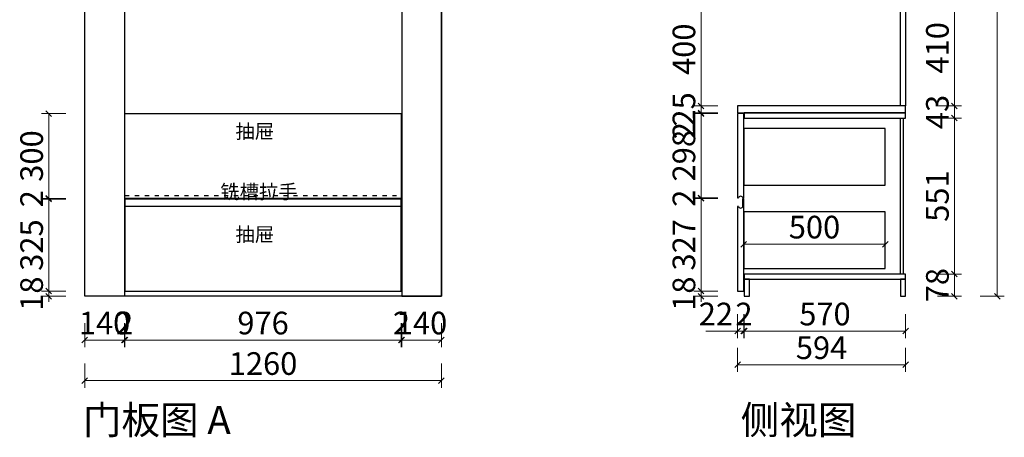
# Model space of a CAD drawing. Units: millimetres. Extents: x 656502 to 665059, y 50116061 to 50121021.
# Drawn here: x 661580 to 665059, y 50116605 to 50118080 of the extents above; entities that cross this region are included whole.
import ezdxf

# ---------------------------------------------------------------- set-up
doc = ezdxf.new("R2010")
doc.units = ezdxf.units.MM
doc.linetypes.add('001', pattern=[70, 15, -20, 15, -20])
doc.layers.get('Defpoints').update_dxf_attribs({"color": 250})
doc.layers.add('A-1原始墙体', color=7, linetype='Continuous')
doc.layers.add('ZB_厨柜', color=7, linetype='Continuous')
doc.styles.add('ZB_宋体', font='txt')
doc.styles.add('帝森标注0.5', font='txt', dxfattribs={"width": 0.5})
doc.dimstyles.new('W', dxfattribs={"dimscale": 20, "dimtxt": 4, "dimasz": 1, "dimexe": 1.25, "dimexo": 3, "dimgap": 0.5, "dimtad": 1, "dimdsep": 46, "dimtxsty": '帝森标注0.5', "dimblk": 'OBLIQUE', "dimcen": 2.5, "dimclrd": 256, "dimclre": 256, "dimclrt": 256, "dimadec": 0, "dimazin": 0, "dimtfac": 1, "dimtix": 1, "dimtmove": 1, "dimatfit": 2, "dimldrblk": 'OPEN90', "dimfxl": 3, "dimfxlon": 1, "dimlwd": 5, "dimlwe": 5, "dimarcsym": 0})

# ---------------------------------------------------------------- blocks, each defined once
blk = doc.blocks.new('_Oblique')
at = {"color": 0, "linetype": 'ByBlock', "lineweight": -2}
blk.add_line((-0.5, -0.5), (0.5, 0.5), dxfattribs=at)
blk = doc.blocks.new('*D87')
at = {"lineweight": 5, "transparency": 16777216}
for p, q in [((661810.3, 50117008.5), (661810.3, 50116923.5)), ((661950.3, 50117008.5), (661950.3, 50116923.5)), ((661810.3, 50116948.5), (661950.3, 50116948.5))]:
    blk.add_line(p, q, dxfattribs=at)
at = {"layer": 'Defpoints', "color": 0, "transparency": 16777216}
for p in [(661810.3, 50117103.7), (661950.3, 50117103.7), (661950.3, 50116948.5)]:
    blk.add_point(p, dxfattribs=at)
at = {"lineweight": 5, "transparency": 16777216, "xscale": 20, "yscale": 20, "zscale": 20, "rotation": 180}
blk.add_blockref('_Oblique', (661810.3, 50116948.5), dxfattribs=at)
at = {"lineweight": 5, "transparency": 16777216, "xscale": 20, "yscale": 20, "zscale": 20}
blk.add_blockref('_Oblique', (661950.3, 50116948.5), dxfattribs=at)
at = {"transparency": 16777216, "insert": (661880.3, 50116998.5), "char_height": 80, "attachment_point": 5, "style": '帝森标注0.5'}
blk.add_mtext('140', dxfattribs=at)
blk = doc.blocks.new('_Open90')
at = {"color": 0, "linetype": 'ByBlock', "lineweight": -2}
for p, q in [((0, 0), (-1, 0)), ((-0.5, 0.5), (0, 0)), ((0, 0), (-0.5, -0.5))]:
    blk.add_line(p, q, dxfattribs=at)
blk = doc.blocks.new('*D88')
at = {"lineweight": 5, "transparency": 16777216}
for p, q in [((662930.3, 50117008.5), (662930.3, 50116923.5)), ((663070.3, 50117008.5), (663070.3, 50116923.5)), ((662930.3, 50116948.5), (663070.3, 50116948.5))]:
    blk.add_line(p, q, dxfattribs=at)
at = {"layer": 'Defpoints', "color": 0, "transparency": 16777216}
for p in [(662930.3, 50117103.7), (663070.3, 50117103.7), (663070.3, 50116948.5)]:
    blk.add_point(p, dxfattribs=at)
at = {"lineweight": 5, "transparency": 16777216, "xscale": 20, "yscale": 20, "zscale": 20, "rotation": 180}
blk.add_blockref('_Oblique', (662930.3, 50116948.5), dxfattribs=at)
at = {"lineweight": 5, "transparency": 16777216, "xscale": 20, "yscale": 20, "zscale": 20}
blk.add_blockref('_Oblique', (663070.3, 50116948.5), dxfattribs=at)
at = {"transparency": 16777216, "insert": (663000.3, 50116998.5), "char_height": 80, "attachment_point": 5, "style": '帝森标注0.5'}
blk.add_mtext('140', dxfattribs=at)
blk = doc.blocks.new('*D89')
at = {"lineweight": 5, "transparency": 16777216}
for p, q in [((661810.3, 50116865.5), (661810.3, 50116780.5)), ((663070.3, 50116865.5), (663070.3, 50116780.5)), ((661810.3, 50116805.5), (663070.3, 50116805.5))]:
    blk.add_line(p, q, dxfattribs=at)
at = {"layer": 'Defpoints', "color": 0, "transparency": 16777216}
for p in [(661810.3, 50117103.7), (663070.3, 50117103.7), (663070.3, 50116805.5)]:
    blk.add_point(p, dxfattribs=at)
at = {"lineweight": 5, "transparency": 16777216, "xscale": 20, "yscale": 20, "zscale": 20, "rotation": 180}
blk.add_blockref('_Oblique', (661810.3, 50116805.5), dxfattribs=at)
at = {"lineweight": 5, "transparency": 16777216, "xscale": 20, "yscale": 20, "zscale": 20}
blk.add_blockref('_Oblique', (663070.3, 50116805.5), dxfattribs=at)
at = {"transparency": 16777216, "insert": (662440.3, 50116855.5), "char_height": 80, "attachment_point": 5, "style": '帝森标注0.5'}
blk.add_mtext('1260', dxfattribs=at)
blk = doc.blocks.new('*D92')
at = {"lineweight": 5, "transparency": 16777216}
for p, q in [((661952.3, 50117008.5), (661952.3, 50116923.5)), ((662928.3, 50117008.5), (662928.3, 50116923.5)), ((661952.3, 50116948.5), (662928.3, 50116948.5))]:
    blk.add_line(p, q, dxfattribs=at)
at = {"layer": 'Defpoints', "color": 0, "transparency": 16777216}
for p in [(661952.3, 50117121.7), (662928.3, 50117121.7), (662928.3, 50116948.5)]:
    blk.add_point(p, dxfattribs=at)
at = {"lineweight": 5, "transparency": 16777216, "xscale": 20, "yscale": 20, "zscale": 20, "rotation": 180}
blk.add_blockref('_Oblique', (661952.3, 50116948.5), dxfattribs=at)
at = {"lineweight": 5, "transparency": 16777216, "xscale": 20, "yscale": 20, "zscale": 20}
blk.add_blockref('_Oblique', (662928.3, 50116948.5), dxfattribs=at)
at = {"transparency": 16777216, "insert": (662440.3, 50116998.5), "char_height": 80, "attachment_point": 5, "style": '帝森标注0.5'}
blk.add_mtext('976', dxfattribs=at)
blk = doc.blocks.new('*D93')
at = {"lineweight": 5, "transparency": 16777216}
for p, q in [((664138.7, 50117287.2), (664138.7, 50117262.2)), ((664138.7, 50117287.2), (664638.7, 50117287.2)), ((664638.7, 50117287.2), (664638.7, 50117262.2))]:
    blk.add_line(p, q, dxfattribs=at)
at = {"layer": 'Defpoints', "color": 0, "transparency": 16777216}
for p in [(664138.7, 50117327), (664638.7, 50117327), (664638.7, 50117287.2)]:
    blk.add_point(p, dxfattribs=at)
at = {"lineweight": 5, "transparency": 16777216, "xscale": 20, "yscale": 20, "zscale": 20, "rotation": 180}
blk.add_blockref('_Oblique', (664138.7, 50117287.2), dxfattribs=at)
at = {"lineweight": 5, "transparency": 16777216, "xscale": 20, "yscale": 20, "zscale": 20}
blk.add_blockref('_Oblique', (664638.7, 50117287.2), dxfattribs=at)
at = {"transparency": 16777216, "insert": (664388.7, 50117337.2), "char_height": 80, "attachment_point": 5, "style": '帝森标注0.5'}
blk.add_mtext('500', dxfattribs=at)
blk = doc.blocks.new('*D94')
at = {"lineweight": 5, "transparency": 16777216}
for p, q in [((664140.7, 50117040.4), (664140.7, 50116955.4)), ((664710.7, 50117040.4), (664710.7, 50116955.4)), ((664140.7, 50116980.4), (664710.7, 50116980.4))]:
    blk.add_line(p, q, dxfattribs=at)
at = {"layer": 'Defpoints', "color": 0, "transparency": 16777216}
for p in [(664140.7, 50117103.7), (664710.7, 50117103.7), (664710.7, 50116980.4)]:
    blk.add_point(p, dxfattribs=at)
at = {"lineweight": 5, "transparency": 16777216, "xscale": 20, "yscale": 20, "zscale": 20, "rotation": 180}
blk.add_blockref('_Oblique', (664140.7, 50116980.4), dxfattribs=at)
at = {"lineweight": 5, "transparency": 16777216, "xscale": 20, "yscale": 20, "zscale": 20}
blk.add_blockref('_Oblique', (664710.7, 50116980.4), dxfattribs=at)
at = {"transparency": 16777216, "insert": (664425.7, 50117030.4), "char_height": 80, "attachment_point": 5, "style": '帝森标注0.5'}
blk.add_mtext('570', dxfattribs=at)
blk = doc.blocks.new('*D95')
at = {"lineweight": 5, "transparency": 16777216}
for p, q in [((664138.7, 50117040.4), (664138.7, 50116955.4)), ((664140.7, 50117040.4), (664140.7, 50116955.4)), ((664138.7, 50116980.4), (664118.7, 50116980.4)), ((664140.7, 50116980.4), (664138.7, 50116980.4)), ((664140.7, 50116980.4), (664160.7, 50116980.4))]:
    blk.add_line(p, q, dxfattribs=at)
at = {"layer": 'Defpoints', "color": 0, "transparency": 16777216}
for p in [(664138.7, 50117121.7), (664140.7, 50117103.7), (664138.7, 50116980.4)]:
    blk.add_point(p, dxfattribs=at)
at = {"lineweight": 5, "transparency": 16777216, "xscale": 20, "yscale": 20, "zscale": 20}
blk.add_blockref('_Oblique', (664138.7, 50116980.4), dxfattribs=at)
at = {"lineweight": 5, "transparency": 16777216, "xscale": 20, "yscale": 20, "zscale": 20, "rotation": 180}
blk.add_blockref('_Oblique', (664140.7, 50116980.4), dxfattribs=at)
at = {"transparency": 16777216, "insert": (664139.7, 50117030.4), "char_height": 80, "attachment_point": 5, "style": '帝森标注0.5'}
blk.add_mtext('2', dxfattribs=at)
blk = doc.blocks.new('*D96')
at = {"lineweight": 5, "transparency": 16777216}
for p, q in [((663987.7, 50117121.7), (663987.7, 50117141.7)), ((664047.7, 50117121.7), (663962.7, 50117121.7)), ((664047.7, 50117103.7), (663962.7, 50117103.7)), ((663987.7, 50117121.7), (663987.7, 50117103.7)), ((663987.7, 50117103.7), (663987.7, 50117083.7))]:
    blk.add_line(p, q, dxfattribs=at)
at = {"layer": 'Defpoints', "color": 0, "transparency": 16777216}
for p in [(663987.7, 50117103.7), (664116.7, 50117121.7), (664116.7, 50117103.7)]:
    blk.add_point(p, dxfattribs=at)
at = {"lineweight": 5, "transparency": 16777216, "xscale": 20, "yscale": 20, "zscale": 20}
for p, rotation in [((663987.7, 50117121.7), 270), ((663987.7, 50117103.7), 90)]:
    blk.add_blockref('_Oblique', p, dxfattribs=dict(at, rotation=rotation))
at = {"transparency": 16777216, "insert": (663937.7, 50117112.7), "char_height": 80, "attachment_point": 5, "rotation": 90, "style": '帝森标注0.5'}
blk.add_mtext('18', dxfattribs=at)
blk = doc.blocks.new('*D97')
at = {"lineweight": 5, "transparency": 16777216}
for p, q in [((664116.7, 50116921.4), (664116.7, 50116836.4)), ((664710.7, 50116921.4), (664710.7, 50116836.4)), ((664116.7, 50116861.4), (664710.7, 50116861.4))]:
    blk.add_line(p, q, dxfattribs=at)
at = {"layer": 'Defpoints', "color": 0, "transparency": 16777216}
for p in [(664116.7, 50117121.7), (664710.7, 50117103.7), (664710.7, 50116861.4)]:
    blk.add_point(p, dxfattribs=at)
at = {"lineweight": 5, "transparency": 16777216, "xscale": 20, "yscale": 20, "zscale": 20, "rotation": 180}
blk.add_blockref('_Oblique', (664116.7, 50116861.4), dxfattribs=at)
at = {"lineweight": 5, "transparency": 16777216, "xscale": 20, "yscale": 20, "zscale": 20}
blk.add_blockref('_Oblique', (664710.7, 50116861.4), dxfattribs=at)
at = {"transparency": 16777216, "insert": (664413.7, 50116911.4), "char_height": 80, "attachment_point": 5, "style": '帝森标注0.5'}
blk.add_mtext('594', dxfattribs=at)
blk = doc.blocks.new('*D98')
at = {"lineweight": 5, "transparency": 16777216}
for p, q in [((664823.3, 50117181.7), (664908.3, 50117181.7)), ((664883.3, 50117103.7), (664883.3, 50117181.7)), ((664823.3, 50117103.7), (664908.3, 50117103.7))]:
    blk.add_line(p, q, dxfattribs=at)
at = {"layer": 'Defpoints', "color": 0, "transparency": 16777216}
for p in [(664710.7, 50117181.7), (664883.3, 50117181.7), (664710.7, 50117103.7)]:
    blk.add_point(p, dxfattribs=at)
at = {"lineweight": 5, "transparency": 16777216, "xscale": 20, "yscale": 20, "zscale": 20}
for p, rotation in [((664883.3, 50117181.7), 90), ((664883.3, 50117103.7), 270)]:
    blk.add_blockref('_Oblique', p, dxfattribs=dict(at, rotation=rotation))
at = {"transparency": 16777216, "insert": (664833.3, 50117142.7), "char_height": 80, "attachment_point": 5, "rotation": 90, "style": '帝森标注0.5'}
blk.add_mtext('78', dxfattribs=at)
blk = doc.blocks.new('*D99')
at = {"lineweight": 5, "transparency": 16777216}
for p, q in [((664823.3, 50117732.7), (664908.3, 50117732.7)), ((664883.3, 50117181.7), (664883.3, 50117732.7)), ((664823.3, 50117181.7), (664908.3, 50117181.7))]:
    blk.add_line(p, q, dxfattribs=at)
at = {"layer": 'Defpoints', "color": 0, "transparency": 16777216}
for p in [(664710.7, 50117732.7), (664883.3, 50117732.7), (664710.7, 50117181.7)]:
    blk.add_point(p, dxfattribs=at)
at = {"lineweight": 5, "transparency": 16777216, "xscale": 20, "yscale": 20, "zscale": 20}
for p, rotation in [((664883.3, 50117732.7), 90), ((664883.3, 50117181.7), 270)]:
    blk.add_blockref('_Oblique', p, dxfattribs=dict(at, rotation=rotation))
at = {"transparency": 16777216, "insert": (664833.3, 50117457.2), "char_height": 80, "attachment_point": 5, "rotation": 90, "style": '帝森标注0.5'}
blk.add_mtext('551', dxfattribs=at)
blk = doc.blocks.new('*D100')
at = {"lineweight": 5, "transparency": 16777216}
for p, q in [((664883.3, 50117775.7), (664883.3, 50117795.7)), ((664823.3, 50117775.7), (664908.3, 50117775.7)), ((664883.3, 50117732.7), (664883.3, 50117775.7)), ((664823.3, 50117732.7), (664908.3, 50117732.7)), ((664883.3, 50117732.7), (664883.3, 50117712.7))]:
    blk.add_line(p, q, dxfattribs=at)
at = {"layer": 'Defpoints', "color": 0, "transparency": 16777216}
for p in [(664710.7, 50117775.7), (664883.3, 50117775.7), (664710.7, 50117732.7)]:
    blk.add_point(p, dxfattribs=at)
at = {"lineweight": 5, "transparency": 16777216, "xscale": 20, "yscale": 20, "zscale": 20}
for p, rotation in [((664883.3, 50117775.7), 270), ((664883.3, 50117732.7), 90)]:
    blk.add_blockref('_Oblique', p, dxfattribs=dict(at, rotation=rotation))
at = {"transparency": 16777216, "insert": (664833.3, 50117754.2), "char_height": 80, "attachment_point": 5, "rotation": 90, "style": '帝森标注0.5'}
blk.add_mtext('43', dxfattribs=at)
blk = doc.blocks.new('*D101')
at = {"lineweight": 5, "transparency": 16777216}
for p, q in [((664823.3, 50118185.7), (664908.3, 50118185.7)), ((664883.3, 50117775.7), (664883.3, 50118185.7)), ((664823.3, 50117775.7), (664908.3, 50117775.7))]:
    blk.add_line(p, q, dxfattribs=at)
at = {"layer": 'Defpoints', "color": 0, "transparency": 16777216}
for p in [(664710.7, 50118185.7), (664883.3, 50118185.7), (664710.7, 50117775.7)]:
    blk.add_point(p, dxfattribs=at)
at = {"lineweight": 5, "transparency": 16777216, "xscale": 20, "yscale": 20, "zscale": 20}
for p, rotation in [((664883.3, 50118185.7), 90), ((664883.3, 50117775.7), 270)]:
    blk.add_blockref('_Oblique', p, dxfattribs=dict(at, rotation=rotation))
at = {"transparency": 16777216, "insert": (664833.3, 50117980.7), "char_height": 80, "attachment_point": 5, "rotation": 90, "style": '帝森标注0.5'}
blk.add_mtext('410', dxfattribs=at)
blk = doc.blocks.new('*D55')
at = {"lineweight": 5, "transparency": 16777216}
for p, q in [((663987.7, 50117775.7), (663987.7, 50117795.7)), ((664047.7, 50117775.7), (663962.7, 50117775.7)), ((663987.7, 50117775.7), (663987.7, 50117750.7)), ((664047.7, 50117750.7), (663962.7, 50117750.7)), ((663987.7, 50117750.7), (663987.7, 50117730.7))]:
    blk.add_line(p, q, dxfattribs=at)
at = {"layer": 'Defpoints', "color": 0, "transparency": 16777216}
for p in [(664116.7, 50117775.7), (663987.7, 50117750.7), (664116.7, 50117750.7)]:
    blk.add_point(p, dxfattribs=at)
at = {"lineweight": 5, "transparency": 16777216, "xscale": 20, "yscale": 20, "zscale": 20}
for p, rotation in [((663987.7, 50117775.7), 270), ((663987.7, 50117750.7), 90)]:
    blk.add_blockref('_Oblique', p, dxfattribs=dict(at, rotation=rotation))
at = {"transparency": 16777216, "insert": (663937.7, 50117763.2), "char_height": 80, "attachment_point": 5, "rotation": 90, "style": '帝森标注0.5'}
blk.add_mtext('25', dxfattribs=at)
blk = doc.blocks.new('*D56')
at = {"lineweight": 5, "transparency": 16777216}
for p, q in [((664047.7, 50117748.7), (663962.7, 50117748.7)), ((663987.7, 50117450.7), (663987.7, 50117748.7)), ((664047.7, 50117450.7), (663962.7, 50117450.7))]:
    blk.add_line(p, q, dxfattribs=at)
at = {"layer": 'Defpoints', "color": 0, "transparency": 16777216}
for p in [(663987.7, 50117748.7), (664138.7, 50117748.7), (664116.7, 50117450.7)]:
    blk.add_point(p, dxfattribs=at)
at = {"lineweight": 5, "transparency": 16777216, "xscale": 20, "yscale": 20, "zscale": 20}
for p, rotation in [((663987.7, 50117748.7), 90), ((663987.7, 50117450.7), 270)]:
    blk.add_blockref('_Oblique', p, dxfattribs=dict(at, rotation=rotation))
at = {"transparency": 16777216, "insert": (663937.7, 50117599.7), "char_height": 80, "attachment_point": 5, "rotation": 90, "style": '帝森标注0.5'}
blk.add_mtext('298', dxfattribs=at)
blk = doc.blocks.new('*D57')
at = {"lineweight": 5, "transparency": 16777216}
for p, q in [((664047.7, 50117448.7), (663962.7, 50117448.7)), ((663987.7, 50117448.7), (663987.7, 50117121.7)), ((664047.7, 50117121.7), (663962.7, 50117121.7))]:
    blk.add_line(p, q, dxfattribs=at)
at = {"layer": 'Defpoints', "color": 0, "transparency": 16777216}
for p in [(664138.7, 50117448.7), (663987.7, 50117121.7), (664138.7, 50117121.7)]:
    blk.add_point(p, dxfattribs=at)
at = {"lineweight": 5, "transparency": 16777216, "xscale": 20, "yscale": 20, "zscale": 20}
for p, rotation in [((663987.7, 50117448.7), 90), ((663987.7, 50117121.7), 270)]:
    blk.add_blockref('_Oblique', p, dxfattribs=dict(at, rotation=rotation))
at = {"transparency": 16777216, "insert": (663937.7, 50117285.2), "char_height": 80, "attachment_point": 5, "rotation": 90, "style": '帝森标注0.5'}
blk.add_mtext('327', dxfattribs=at)
blk = doc.blocks.new('*D58')
at = {"lineweight": 5, "transparency": 16777216}
for p, q in [((664047.7, 50118175.7), (663962.7, 50118175.7)), ((663987.7, 50117775.7), (663987.7, 50118175.7)), ((664047.7, 50117775.7), (663962.7, 50117775.7))]:
    blk.add_line(p, q, dxfattribs=at)
at = {"layer": 'Defpoints', "color": 0, "transparency": 16777216}
for p in [(663987.7, 50118175.7), (664116.7, 50118175.7), (664116.7, 50117775.7)]:
    blk.add_point(p, dxfattribs=at)
at = {"lineweight": 5, "transparency": 16777216, "xscale": 20, "yscale": 20, "zscale": 20}
for p, rotation in [((663987.7, 50118175.7), 90), ((663987.7, 50117775.7), 270)]:
    blk.add_blockref('_Oblique', p, dxfattribs=dict(at, rotation=rotation))
at = {"transparency": 16777216, "insert": (663937.7, 50117975.7), "char_height": 80, "attachment_point": 5, "rotation": 90, "style": '帝森标注0.5'}
blk.add_mtext('400', dxfattribs=at)
blk = doc.blocks.new('*D65')
at = {"lineweight": 5, "transparency": 16777216}
for p, q in [((664116.7, 50117040.4), (664116.7, 50116955.4)), ((664138.7, 50117040.4), (664138.7, 50116955.4)), ((664005, 50116980.4), (664116.7, 50116980.4)), ((664138.7, 50116980.4), (664116.7, 50116980.4))]:
    blk.add_line(p, q, dxfattribs=at)
at = {"layer": 'Defpoints', "color": 0, "transparency": 16777216}
for p in [(664116.7, 50117121.7), (664138.7, 50117121.7), (664116.7, 50116980.4)]:
    blk.add_point(p, dxfattribs=at)
at = {"lineweight": 5, "transparency": 16777216, "xscale": 20, "yscale": 20, "zscale": 20, "rotation": 180}
blk.add_blockref('_Oblique', (664116.7, 50116980.4), dxfattribs=at)
at = {"lineweight": 5, "transparency": 16777216, "xscale": 20, "yscale": 20, "zscale": 20}
blk.add_blockref('_Oblique', (664138.7, 50116980.4), dxfattribs=at)
at = {"transparency": 16777216, "insert": (664040.3, 50117030.4), "char_height": 80, "attachment_point": 5, "style": '帝森标注0.5'}
blk.add_mtext('22', dxfattribs=at)
blk = doc.blocks.new('*D66')
at = {"lineweight": 5, "transparency": 16777216}
for p, q in [((664974.4, 50119783.7), (665059.4, 50119783.7)), ((665034.4, 50117103.7), (665034.4, 50119783.7)), ((664974.4, 50117103.7), (665059.4, 50117103.7))]:
    blk.add_line(p, q, dxfattribs=at)
at = {"layer": 'Defpoints', "color": 0, "transparency": 16777216}
for p in [(664158.7, 50119783.7), (665034.4, 50119783.7), (664710.7, 50117103.7)]:
    blk.add_point(p, dxfattribs=at)
at = {"lineweight": 5, "transparency": 16777216, "xscale": 20, "yscale": 20, "zscale": 20}
for p, rotation in [((665034.4, 50119783.7), 90), ((665034.4, 50117103.7), 270)]:
    blk.add_blockref('_Oblique', p, dxfattribs=dict(at, rotation=rotation))
at = {"transparency": 16777216, "insert": (664984.4, 50118443.7), "char_height": 80, "attachment_point": 5, "rotation": 90, "style": '帝森标注0.5'}
blk.add_mtext('2680', dxfattribs=at)
blk = doc.blocks.new('*D67')
at = {"lineweight": 5, "transparency": 16777216}
for p, q in [((661950.3, 50117008.5), (661950.3, 50116923.5)), ((661952.3, 50117008.5), (661952.3, 50116923.5)), ((661950.3, 50116948.5), (661930.3, 50116948.5)), ((661950.3, 50116948.5), (661952.3, 50116948.5)), ((661952.3, 50116948.5), (661972.3, 50116948.5))]:
    blk.add_line(p, q, dxfattribs=at)
at = {"layer": 'Defpoints', "color": 0, "transparency": 16777216}
for p in [(661950.3, 50117103.7), (661952.3, 50117121.7), (661952.3, 50116948.5)]:
    blk.add_point(p, dxfattribs=at)
at = {"lineweight": 5, "transparency": 16777216, "xscale": 20, "yscale": 20, "zscale": 20}
blk.add_blockref('_Oblique', (661950.3, 50116948.5), dxfattribs=at)
at = {"lineweight": 5, "transparency": 16777216, "xscale": 20, "yscale": 20, "zscale": 20, "rotation": 180}
blk.add_blockref('_Oblique', (661952.3, 50116948.5), dxfattribs=at)
at = {"transparency": 16777216, "insert": (661951.3, 50116998.5), "char_height": 80, "attachment_point": 5, "style": '帝森标注0.5'}
blk.add_mtext('2', dxfattribs=at)
blk = doc.blocks.new('*D68')
at = {"lineweight": 5, "transparency": 16777216}
for p, q in [((662928.3, 50117008.5), (662928.3, 50116923.5)), ((662930.3, 50117008.5), (662930.3, 50116923.5)), ((662928.3, 50116948.5), (662908.3, 50116948.5)), ((662928.3, 50116948.5), (662930.3, 50116948.5)), ((662930.3, 50116948.5), (662950.3, 50116948.5))]:
    blk.add_line(p, q, dxfattribs=at)
at = {"layer": 'Defpoints', "color": 0, "transparency": 16777216}
for p in [(662928.3, 50117121.7), (662930.3, 50117103.7), (662930.3, 50116948.5)]:
    blk.add_point(p, dxfattribs=at)
at = {"lineweight": 5, "transparency": 16777216, "xscale": 20, "yscale": 20, "zscale": 20}
blk.add_blockref('_Oblique', (662928.3, 50116948.5), dxfattribs=at)
at = {"lineweight": 5, "transparency": 16777216, "xscale": 20, "yscale": 20, "zscale": 20, "rotation": 180}
blk.add_blockref('_Oblique', (662930.3, 50116948.5), dxfattribs=at)
at = {"transparency": 16777216, "insert": (662929.3, 50116998.5), "char_height": 80, "attachment_point": 5, "style": '帝森标注0.5'}
blk.add_mtext('2', dxfattribs=at)
blk = doc.blocks.new('*D69')
at = {"lineweight": 5, "transparency": 16777216}
for p, q in [((661682.9, 50117121.7), (661682.9, 50117141.7)), ((661742.9, 50117121.7), (661657.9, 50117121.7)), ((661742.9, 50117103.7), (661657.9, 50117103.7)), ((661682.9, 50117121.7), (661682.9, 50117103.7)), ((661682.9, 50117103.7), (661682.9, 50117083.7))]:
    blk.add_line(p, q, dxfattribs=at)
at = {"layer": 'Defpoints', "color": 0, "transparency": 16777216}
for p in [(661682.9, 50117103.7), (661810.3, 50117103.7), (661952.3, 50117121.7)]:
    blk.add_point(p, dxfattribs=at)
at = {"lineweight": 5, "transparency": 16777216, "xscale": 20, "yscale": 20, "zscale": 20}
for p, rotation in [((661682.9, 50117121.7), 270), ((661682.9, 50117103.7), 90)]:
    blk.add_blockref('_Oblique', p, dxfattribs=dict(at, rotation=rotation))
at = {"transparency": 16777216, "insert": (661632.9, 50117112.7), "char_height": 80, "attachment_point": 5, "rotation": 90, "style": '帝森标注0.5'}
blk.add_mtext('18', dxfattribs=at)
blk = doc.blocks.new('*D70')
at = {"lineweight": 5, "transparency": 16777216}
for p, q in [((661742.9, 50117446.7), (661657.9, 50117446.7)), ((661682.9, 50117121.7), (661682.9, 50117446.7)), ((661742.9, 50117121.7), (661657.9, 50117121.7))]:
    blk.add_line(p, q, dxfattribs=at)
at = {"layer": 'Defpoints', "color": 0, "transparency": 16777216}
for p in [(661682.9, 50117446.7), (661952.3, 50117446.7), (661952.3, 50117121.7)]:
    blk.add_point(p, dxfattribs=at)
at = {"lineweight": 5, "transparency": 16777216, "xscale": 20, "yscale": 20, "zscale": 20}
for p, rotation in [((661682.9, 50117446.7), 90), ((661682.9, 50117121.7), 270)]:
    blk.add_blockref('_Oblique', p, dxfattribs=dict(at, rotation=rotation))
at = {"transparency": 16777216, "insert": (661632.9, 50117284.2), "char_height": 80, "attachment_point": 5, "rotation": 90, "style": '帝森标注0.5'}
blk.add_mtext('325', dxfattribs=at)
blk = doc.blocks.new('*D71')
at = {"lineweight": 5, "transparency": 16777216}
for p, q in [((661742.9, 50117448.7), (661657.9, 50117448.7)), ((661742.9, 50117446.7), (661657.9, 50117446.7)), ((661682.9, 50117448.7), (661682.9, 50117468.7)), ((661682.9, 50117446.7), (661682.9, 50117448.7)), ((661682.9, 50117446.7), (661682.9, 50117426.7))]:
    blk.add_line(p, q, dxfattribs=at)
at = {"layer": 'Defpoints', "color": 0, "transparency": 16777216}
for p in [(661682.9, 50117448.7), (661952.3, 50117448.7), (661952.3, 50117446.7)]:
    blk.add_point(p, dxfattribs=at)
at = {"lineweight": 5, "transparency": 16777216, "xscale": 20, "yscale": 20, "zscale": 20}
for p, rotation in [((661682.9, 50117448.7), 270), ((661682.9, 50117446.7), 90)]:
    blk.add_blockref('_Oblique', p, dxfattribs=dict(at, rotation=rotation))
at = {"transparency": 16777216, "insert": (661632.9, 50117447.7), "char_height": 80, "attachment_point": 5, "rotation": 90, "style": '帝森标注0.5'}
blk.add_mtext('2', dxfattribs=at)
blk = doc.blocks.new('*D72')
at = {"lineweight": 5, "transparency": 16777216}
for p, q in [((661742.9, 50117748.7), (661657.9, 50117748.7)), ((661682.9, 50117448.7), (661682.9, 50117748.7)), ((661742.9, 50117448.7), (661657.9, 50117448.7))]:
    blk.add_line(p, q, dxfattribs=at)
at = {"layer": 'Defpoints', "color": 0, "transparency": 16777216}
for p in [(661682.9, 50117748.7), (661952.3, 50117748.7), (661952.3, 50117448.7)]:
    blk.add_point(p, dxfattribs=at)
at = {"lineweight": 5, "transparency": 16777216, "xscale": 20, "yscale": 20, "zscale": 20}
for p, rotation in [((661682.9, 50117748.7), 90), ((661682.9, 50117448.7), 270)]:
    blk.add_blockref('_Oblique', p, dxfattribs=dict(at, rotation=rotation))
at = {"transparency": 16777216, "insert": (661632.9, 50117598.7), "char_height": 80, "attachment_point": 5, "rotation": 90, "style": '帝森标注0.5'}
blk.add_mtext('300', dxfattribs=at)
blk = doc.blocks.new('*D73')
at = {"lineweight": 5, "transparency": 16777216}
for p, q in [((664047.7, 50117450.7), (663962.7, 50117450.7)), ((664047.7, 50117448.7), (663962.7, 50117448.7)), ((663987.7, 50117450.7), (663987.7, 50117470.7)), ((663987.7, 50117450.7), (663987.7, 50117448.7)), ((663987.7, 50117448.7), (663987.7, 50117428.7))]:
    blk.add_line(p, q, dxfattribs=at)
at = {"layer": 'Defpoints', "color": 0, "transparency": 16777216}
for p in [(663987.7, 50117448.7), (664137.2, 50117450.7), (664137.2, 50117448.7)]:
    blk.add_point(p, dxfattribs=at)
at = {"lineweight": 5, "transparency": 16777216, "xscale": 20, "yscale": 20, "zscale": 20}
for p, rotation in [((663987.7, 50117450.7), 270), ((663987.7, 50117448.7), 90)]:
    blk.add_blockref('_Oblique', p, dxfattribs=dict(at, rotation=rotation))
at = {"transparency": 16777216, "insert": (663937.7, 50117449.7), "char_height": 80, "attachment_point": 5, "rotation": 90, "style": '帝森标注0.5'}
blk.add_mtext('2', dxfattribs=at)
blk = doc.blocks.new('*D103')
at = {"lineweight": 5, "transparency": 16777216}
for p, q in [((663987.7, 50117750.7), (663987.7, 50117770.7)), ((664047.7, 50117750.7), (663962.7, 50117750.7)), ((664047.7, 50117748.7), (663962.7, 50117748.7)), ((663987.7, 50117748.7), (663987.7, 50117750.7)), ((663987.7, 50117748.7), (663987.7, 50117728.7))]:
    blk.add_line(p, q, dxfattribs=at)
at = {"layer": 'Defpoints', "color": 0, "transparency": 16777216}
for p in [(663987.7, 50117750.7), (664116.7, 50117750.7), (664116.7, 50117748.7)]:
    blk.add_point(p, dxfattribs=at)
at = {"lineweight": 5, "transparency": 16777216, "xscale": 20, "yscale": 20, "zscale": 20}
for p, rotation in [((663987.7, 50117750.7), 270), ((663987.7, 50117748.7), 90)]:
    blk.add_blockref('_Oblique', p, dxfattribs=dict(at, rotation=rotation))
at = {"transparency": 16777216, "insert": (663937.7, 50117688.5), "char_height": 80, "attachment_point": 5, "rotation": 90, "style": '帝森标注0.5'}
blk.add_mtext('2', dxfattribs=at)

msp = doc.modelspace()

# ---------------------------------------------------------------- linework, layer by layer
at = {"color": 250}
msp.add_line((661952.302, 50117421.684), (662928.302, 50117421.684), dxfattribs=at)
at = {"layer": 'A-1原始墙体', "color": 250, "linetype": '001'}
msp.add_line((661952.302, 50117458.684), (662928.302, 50117458.684), dxfattribs=at)
at = {"layer": 'A-1原始墙体'}
for p, q in [((664119.656, 50117450.684), (664116.656, 50117450.684)), ((664135.656, 50117420.684), (664135.656, 50117448.684)), ((664119.656, 50117420.684), (664116.656, 50117420.684))]:
    msp.add_line(p, q, dxfattribs=at)
for points in [[(661810.302, 50119783.684), (661950.302, 50119783.684), (661950.302, 50117103.684), (661810.302, 50117103.684)], [(663070.302, 50117103.684), (661810.302, 50117103.684), (661810.302, 50119783.684), (663070.302, 50119783.684)], [(663070.302, 50119783.684), (662930.302, 50119783.684), (662930.302, 50117103.684), (663070.302, 50117103.684)], [(661952.302, 50117748.684), (662928.302, 50117748.684), (662928.302, 50117448.684), (661952.302, 50117448.684)], [(661952.302, 50117121.684), (662928.302, 50117121.684), (662928.302, 50117446.684), (661952.302, 50117446.684)]]:
    msp.add_lwpolyline(points, close=True, dxfattribs=at)
at = {"layer": 'A-1原始墙体', "color": 6}
for points in [[(664710.656, 50117775.684), (664692.656, 50117775.684), (664692.656, 50118185.684), (664710.656, 50118185.684)], [(664116.656, 50117750.684), (664710.656, 50117750.684), (664710.656, 50117775.684), (664116.656, 50117775.684)]]:
    msp.add_lwpolyline(points, close=True, dxfattribs=at)
at = {"layer": 'A-1原始墙体'}
for points in [[(664135.656, 50117450.684), (664138.656, 50117450.684), (664138.656, 50117748.684), (664116.656, 50117748.684), (664116.656, 50117450.684), (664119.656, 50117450.684)], [(664119.656, 50117450.684), (664116.656, 50117450.684)], [(664116.656, 50117420.684), (664116.656, 50117121.684), (664138.656, 50117121.684), (664138.656, 50117448.684), (664135.656, 50117448.684)]]:
    msp.add_lwpolyline(points, dxfattribs=at)
at = {"layer": 'A-1原始墙体', "color": 1}
for points in [[(664140.656, 50117732.684), (664710.656, 50117732.684), (664710.656, 50117750.684), (664140.656, 50117750.684)], [(664701.656, 50117181.684), (664692.656, 50117181.684), (664692.656, 50117732.684), (664701.656, 50117732.684)], [(664140.656, 50117163.684), (664710.656, 50117163.684), (664710.656, 50117181.684), (664140.656, 50117181.684)], [(664140.656, 50117103.684), (664158.656, 50117103.684), (664158.656, 50117163.684), (664140.656, 50117163.684)], [(664692.656, 50117103.684), (664710.656, 50117103.684), (664710.656, 50117163.684), (664692.656, 50117163.684)]]:
    msp.add_lwpolyline(points, close=True, dxfattribs=at)
at = {"layer": 'A-1原始墙体', "color": 8}
for points in [[(664138.656, 50117495.483), (664638.656, 50117495.483), (664638.656, 50117695.483), (664138.656, 50117695.483)], [(664138.656, 50117201.684), (664638.656, 50117201.684), (664638.656, 50117401.684), (664138.656, 50117401.684)]]:
    msp.add_lwpolyline(points, close=True, dxfattribs=at)
at = {"layer": 'A-1原始墙体'}
for centre, start, end in [((664127.656, 50117448.351), 16.260205, 163.739795), ((664127.656, 50117423.018), 196.260205, 343.739795)]:
    msp.add_arc(centre, 8.333, start, end, dxfattribs=at)

# ---------------------------------------------------------------- texts
at = {"layer": 'ZB_厨柜', "color": 1, "insert": (662342.896, 50117710.718), "char_height": 50, "attachment_point": 1, "style": 'ZB_宋体'}
msp.add_mtext('{\\C256;抽屉}', dxfattribs=at)
at = {"layer": 'ZB_厨柜', "color": 2, "attachment_point": 1, "style": 'ZB_宋体'}
for s, insert, char_height in [('{\\C256;铣槽拉手}', (662289.298, 50117497.541), 50), ('{\\C256;抽屉}', (662342.896, 50117346.611), 50), ('{\\C256;门板图 A}', (661803.523, 50116716.526), 100), ('{\\C256;侧视图}', (664127.867, 50116716.526), 100)]:
    msp.add_mtext(s, dxfattribs=dict(at, insert=insert, char_height=char_height))

# ---------------------------------------------------------------- dimensions: what is measured, and where the dimension line sits
for base, p1, p2, angle, picture, middle in [((665034.389, 50119783.684), (664710.656, 50117103.684), (664158.656, 50119783.684), 90, '*D66', (664984.389, 50118443.684)), ((663987.736, 50118175.684), (664116.656, 50117775.684), (664116.656, 50118175.684), 90, '*D58', (663937.736, 50117975.684)), ((664883.253, 50118185.684), (664710.656, 50117775.684), (664710.656, 50118185.684), 90, '*D101', (664833.253, 50117980.684)), ((663987.736, 50117750.684), (664116.656, 50117775.684), (664116.656, 50117750.684), 90, '*D55', (663937.736, 50117763.184)), ((664883.253, 50117775.684), (664710.656, 50117732.684), (664710.656, 50117775.684), 90, '*D100', (664833.253, 50117754.184)), ((661682.885, 50117748.684), (661952.302, 50117448.684), (661952.302, 50117748.684), 270, '*D72', (661632.885, 50117598.684)), ((663987.736, 50117748.684), (664116.656, 50117450.684), (664138.656, 50117748.684), 90, '*D56', (663937.736, 50117599.684)), ((664883.253, 50117732.684), (664710.656, 50117181.684), (664710.656, 50117732.684), 90, '*D99', (664833.253, 50117457.184)), ((663987.736, 50117448.684), (664137.156, 50117450.684), (664137.156, 50117448.684), 90, '*D73', (663937.736, 50117449.684)), ((661682.885, 50117448.684), (661952.302, 50117446.684), (661952.302, 50117448.684), 270, '*D71', (661632.885, 50117447.684)), ((661682.885, 50117446.684), (661952.302, 50117121.684), (661952.302, 50117446.684), 270, '*D70', (661632.885, 50117284.184)), ((663987.736, 50117121.684), (664138.656, 50117448.684), (664138.656, 50117121.684), 90, '*D57', (663937.736, 50117285.184)), ((664883.253, 50117181.684), (664710.656, 50117103.684), (664710.656, 50117181.684), 90, '*D98', (664833.253, 50117142.684)), ((661682.885, 50117103.684), (661952.302, 50117121.684), (661810.302, 50117103.684), 270, '*D69', (661632.885, 50117112.684)), ((663987.736, 50117103.684), (664116.656, 50117121.684), (664116.656, 50117103.684), 90, '*D96', (663937.736, 50117112.684))]:
    dim = msp.add_linear_dim(base=base, p1=p1, p2=p2, angle=angle, dimstyle='W')
    dim.commit()
    dim.dimension.update_dxf_attribs({"geometry": picture, "text_midpoint": middle})
dim = msp.add_linear_dim(base=(663987.736, 50117750.684), p1=(664116.656, 50117748.684), p2=(664116.656, 50117750.684), angle=90, dimstyle='W')
dim.commit()
dim.dimension.update_dxf_attribs({"geometry": '*D103', "text_midpoint": (663987.736, 50117688.53), "dimtype": 128})
for base, p1, p2, picture, middle in [((664638.656, 50117287.205), (664138.656, 50117326.996), (664638.656, 50117326.996), '*D93', (664388.656, 50117337.205)), ((661950.302, 50116948.501), (661810.302, 50117103.684), (661950.302, 50117103.684), '*D87', (661880.302, 50116998.501)), ((663070.302, 50116805.484), (661810.302, 50117103.684), (663070.302, 50117103.684), '*D89', (662440.302, 50116855.484)), ((661952.302, 50116948.501), (661950.302, 50117103.684), (661952.302, 50117121.684), '*D67', (661951.302, 50116998.501)), ((662928.302, 50116948.501), (661952.302, 50117121.684), (662928.302, 50117121.684), '*D92', (662440.302, 50116998.501)), ((662930.302, 50116948.501), (662928.302, 50117121.684), (662930.302, 50117103.684), '*D68', (662929.302, 50116998.501)), ((663070.302, 50116948.501), (662930.302, 50117103.684), (663070.302, 50117103.684), '*D88', (663000.302, 50116998.501)), ((664710.656, 50116861.411), (664116.656, 50117121.684), (664710.656, 50117103.684), '*D97', (664413.656, 50116911.411)), ((664138.656, 50116980.362), (664140.656, 50117103.684), (664138.656, 50117121.684), '*D95', (664139.656, 50117030.362)), ((664710.656, 50116980.362), (664140.656, 50117103.684), (664710.656, 50117103.684), '*D94', (664425.656, 50117030.362))]:
    dim = msp.add_linear_dim(base=base, p1=p1, p2=p2, dimstyle='W')
    dim.commit()
    dim.dimension.update_dxf_attribs({"geometry": picture, "text_midpoint": middle})
dim = msp.add_linear_dim(base=(664116.656, 50116980.362), p1=(664138.656, 50117121.684), p2=(664116.656, 50117121.684), dimstyle='W')
dim.commit()
dim.dimension.update_dxf_attribs({"geometry": '*D65', "text_midpoint": (664040.343, 50117030.362), "dimtype": 128})

doc.saveas('drawing.dxf')
